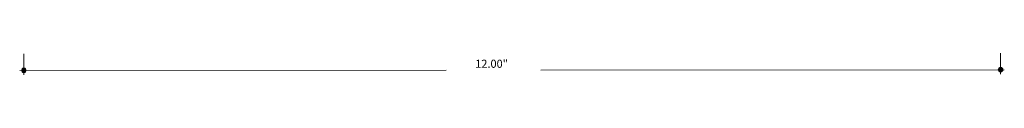
# Model space of a CAD drawing. Units: inches. Extents: x 38.9 to 73.8, y 1.1 to 34.8.
# Drawn here: x 61.1 to 73.1, y 17.4 to 17.6 of the extents above; entities that cross this region are included whole.
import ezdxf

# ---------------------------------------------------------------- set-up
doc = ezdxf.new("R2010")
doc.units = ezdxf.units.IN
doc.header["$MEASUREMENT"] = 0
doc.layers.add('dimensions', color=7, linetype='Continuous', lineweight=0)

# ---------------------------------------------------------------- blocks, each defined once
blk = doc.blocks.new('Block_266')
at = {"layer": 'dimensions', "transparency": 33554687}
h = blk.add_hatch(color=7, dxfattribs=at)
h.dxf.hatch_style = 2
edge = h.paths.add_edge_path()
edge.add_spline(control_points=[(61.158, 17.409), (61.158, 17.394), (61.146, 17.382), (61.131, 17.382), (61.115, 17.382), (61.103, 17.394), (61.103, 17.409), (61.103, 17.424), (61.115, 17.437), (61.131, 17.437), (61.146, 17.437), (61.158, 17.424), (61.158, 17.409)], knot_values=[0, 0, 0, 0, 1, 1, 1, 2, 2, 2, 3, 3, 3, 4, 4, 4, 4], degree=3, periodic=0)
edge.add_line((61.158, 17.409), (61.158, 17.409))
at = {"layer": 'dimensions', "color": 7, "lineweight": 20}
blk.add_line((61.131, 17.354), (61.131, 17.61), dxfattribs=at)
at = {"layer": 'dimensions'}
blk.add_open_spline([(61.158, 17.409), (61.158, 17.394), (61.146, 17.382), (61.131, 17.382), (61.115, 17.382), (61.103, 17.394), (61.103, 17.409), (61.103, 17.424), (61.115, 17.437), (61.131, 17.437), (61.146, 17.437), (61.158, 17.424), (61.158, 17.409)], degree=3, knots=[0, 0, 0, 0, 1, 1, 1, 2, 2, 2, 3, 3, 3, 4, 4, 4, 4], dxfattribs=at)
blk = doc.blocks.new('Block_267')
at = {"layer": 'dimensions', "transparency": 33554687}
h = blk.add_hatch(color=7, dxfattribs=at)
h.dxf.hatch_style = 2
edge = h.paths.add_edge_path()
edge.add_spline(control_points=[(73.05, 17.417), (73.05, 17.433), (73.038, 17.445), (73.023, 17.445), (73.007, 17.445), (72.995, 17.433), (72.995, 17.417), (72.995, 17.402), (73.007, 17.39), (73.023, 17.39), (73.038, 17.39), (73.05, 17.402), (73.05, 17.417)], knot_values=[0, 0, 0, 0, 1, 1, 1, 2, 2, 2, 3, 3, 3, 4, 4, 4, 4], degree=3, periodic=0)
edge.add_line((73.05, 17.417), (73.05, 17.417))
at = {"layer": 'dimensions', "color": 7, "lineweight": 20}
blk.add_line((73.023, 17.618), (73.023, 17.362), dxfattribs=at)
at = {"layer": 'dimensions'}
blk.add_open_spline([(73.05, 17.417), (73.05, 17.433), (73.038, 17.445), (73.023, 17.445), (73.007, 17.445), (72.995, 17.433), (72.995, 17.417), (72.995, 17.402), (73.007, 17.39), (73.023, 17.39), (73.038, 17.39), (73.05, 17.402), (73.05, 17.417)], degree=3, knots=[0, 0, 0, 0, 1, 1, 1, 2, 2, 2, 3, 3, 3, 4, 4, 4, 4], dxfattribs=at)

msp = doc.modelspace()

# ---------------------------------------------------------------- linework, layer by layer
at = {"layer": 'dimensions', "color": 7, "lineweight": 20}
for p, q in [((61.081, 17.408), (66.271, 17.412)), ((67.424, 17.413), (73.068, 17.416))]:
    msp.add_line(p, q, dxfattribs=at)
msp.add_lwpolyline([(67.424, 17.413)], dxfattribs=at)

# ---------------------------------------------------------------- block references
at = {"layer": 'dimensions'}
for name in ['Block_266', 'Block_267']:
    msp.add_blockref(name, (0, 0), dxfattribs=at)

# ---------------------------------------------------------------- texts
at = {"layer": 'dimensions', "insert": (66.626, 17.44), "char_height": 0.2, "attachment_point": 7}
msp.add_mtext('\\C7;\\FFuturaLight|b0|i0|c1;\\H0.098333;\\W1.000000;12.00"', dxfattribs=at)

doc.saveas('drawing.dxf')
